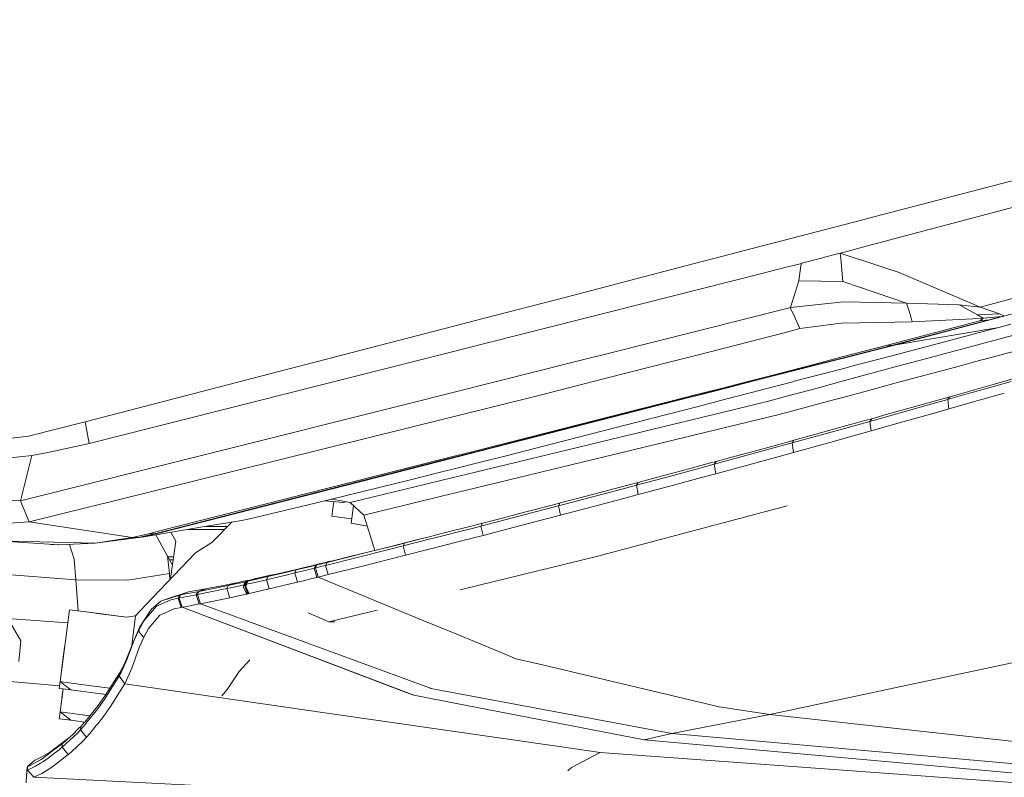
# Model space of a CAD drawing. Units: millimetres. Extents: x 663 to 10974, y -1526 to 1647.
# Drawn here: x 2443 to 2610, y -1018 to -889 of the extents above; entities that cross this region are included whole.
import ezdxf

# ---------------------------------------------------------------- set-up
doc = ezdxf.new("R2010")
doc.units = ezdxf.units.MM
doc.layers.add('1', color=7, linetype='Continuous', true_color=0xffffff)

msp = doc.modelspace()

# ---------------------------------------------------------------- linework, layer by layer
at = {"layer": '1', "color": 18, "linetype": 'Continuous', "lineweight": 13}
for p, q in [((2587.994727, -922.335865), (2716.45245, -888.820231)), ((2585.84154, -927.561783), (2717.014641, -892.737329)), ((2584.605068, -923.220277), (2572.381334, -926.409527)), ((2584.87615, -923.149526), (2584.605068, -923.220277)), ((2584.87615, -923.149526), (2587.99472, -922.335867)), ((2572.381332, -926.409528), (2567.367751, -927.717603)), ((2567.367713, -927.717613), (2562.35229, -929.026169)), ((2582.299083, -928.495944), (2579.648823, -929.194272)), ((2582.299083, -928.495944), (2584.097537, -928.02327)), ((2585.19026, -929.44344), (2582.299083, -928.495944)), ((2582.387239, -929.392227), (2582.299083, -928.495944)), ((2584.097589, -928.023256), (2584.646553, -927.878976)), ((2585.670322, -927.607238), (2584.646553, -927.878976)), ((2585.670322, -927.607238), (2585.841526, -927.561786)), ((2562.351872, -929.026278), (2557.339411, -930.334061)), ((2562.352122, -929.026213), (2562.351912, -929.026268)), ((2562.352169, -929.026201), (2562.352127, -929.026212)), ((2575.700611, -930.234194), (2575.945944, -930.169821)), ((2579.123651, -929.332632), (2575.945944, -930.169821)), ((2579.123685, -929.332623), (2579.123678, -929.332624)), ((2579.648823, -929.194272), (2579.123771, -929.3326)), ((2582.52521, -930.794993), (2582.387242, -929.392258)), ((2585.805146, -929.644951), (2585.190354, -929.443471)), ((2589.7152, -930.926355), (2585.805161, -929.644956)), ((2552.320751, -931.643462), (2535.714239, -935.976207)), ((2557.336376, -930.334853), (2552.320755, -931.643461)), ((2557.336521, -930.334815), (2557.336392, -930.334849)), ((2557.339314, -930.334087), (2557.336521, -930.334815)), ((2573.132366, -930.904627), (2569.001613, -931.94822)), ((2573.132366, -930.904627), (2574.139247, -930.641783)), ((2574.139259, -930.64178), (2574.148902, -930.639263)), ((2574.148963, -930.639247), (2574.155795, -930.637464)), ((2574.155802, -930.637462), (2575.700611, -930.234194)), ((2575.280517, -933.178842), (2575.638555, -930.669176)), ((2575.638555, -930.669173), (2575.638963, -930.666312)), ((2575.638965, -930.666299), (2575.639257, -930.664257)), ((2575.639257, -930.664256), (2575.700611, -930.234194)), ((2582.772821, -933.312476), (2582.525211, -930.794998)), ((2592.330307, -931.783378), (2589.715221, -930.926362)), ((2606.072515, -937.658012), (2592.330307, -931.783378)), ((2628.97525, -931.64369), (2606.072515, -937.658012)), ((2569.001596, -931.948224), (2522.805542, -943.619192)), ((2573.837608, -937.759459), (2575.280517, -933.178842)), ((2582.772821, -933.312476), (2575.280517, -933.178842)), ((2585.723606, -934.314053), (2582.772821, -933.312476)), ((2593.587011, -936.983109), (2585.723615, -934.314056)), ((2521.83637, -939.574242), (2535.714239, -935.976207)), ((2582.84983, -936.794698), (2573.837608, -937.759459)), ((2585.679417, -936.84435), (2582.84983, -936.794698)), ((2593.587011, -936.983109), (2585.679423, -936.84435)), ((2573.478324, -937.849685), (2543.104721, -945.477292)), ((2573.837608, -937.759459), (2573.47845, -937.849653)), ((2573.880939, -937.856202), (2573.837608, -937.759459)), ((2574.467558, -939.165936), (2573.880955, -937.85624)), ((2593.952097, -938.182934), (2593.587011, -936.983109)), ((2602.514356, -937.286913), (2593.587011, -936.983109)), ((2594.349678, -939.489555), (2593.9521, -938.182943)), ((2604.475768, -938.354214), (2602.514356, -937.286913)), ((2606.072515, -937.658012), (2602.514356, -937.286913)), ((2605.651945, -938.994229), (2604.475799, -938.35423)), ((2608.228088, -938.415285), (2606.072515, -937.658012)), ((2612.810303, -938.489874), (2608.179213, -939.714656)), ((2608.228134, -938.415301), (2608.228123, -938.415297)), ((2609.377235, -938.818991), (2608.228158, -938.415309)), ((2516.434626, -940.974698), (2521.83637, -939.574242)), ((2575.437874, -941.33234), (2574.467568, -939.165958)), ((2594.550937, -940.150976), (2585.618645, -940.324289)), ((2590.103239, -944.172978), (2606.0296, -939.984262)), ((2591.234535, -944.12607), (2607.606977, -939.825237)), ((2608.17909, -939.714688), (2591.742605, -944.061637)), ((2594.349681, -939.489564), (2594.34968, -939.489559)), ((2594.349685, -939.489576), (2594.349682, -939.489567)), ((2594.349688, -939.489584), (2594.349686, -939.48958)), ((2594.550937, -940.150976), (2594.349689, -939.489588)), ((2604.84951, -939.660493), (2594.550937, -940.150976)), ((2596.803207, -946.458082), (2621.039047, -939.924015)), ((2604.849555, -939.660491), (2604.849531, -939.660492)), ((2606.614202, -939.576447), (2604.849857, -939.660476)), ((2609.377235, -938.818991), (2605.651945, -938.994229)), ((2606.614202, -939.576447), (2605.651945, -938.994229)), ((2606.0296, -939.984262), (2606.456233, -939.686645)), ((2607.606977, -939.825237), (2606.0296, -939.984262)), ((2630.72874, -940.081721), (2606.39671, -946.633387)), ((2606.456235, -939.686644), (2606.456236, -939.686643)), ((2606.456276, -939.686615), (2606.614202, -939.576447)), ((2606.614202, -939.576447), (2609.755367, -939.261258)), ((2607.606977, -939.825237), (2608.036911, -939.712374)), ((2608.036913, -939.712373), (2608.036916, -939.712373)), ((2608.036922, -939.712371), (2608.037023, -939.712344)), ((2608.037036, -939.712341), (2609.755367, -939.261258)), ((2608.179095, -939.714687), (2608.179092, -939.714688)), ((2610.132784, -939.150751), (2609.377235, -938.818991)), ((2609.755367, -939.261258), (2610.132784, -939.150751)), ((2485.404581, -949.019551), (2516.434571, -940.974713)), ((2575.437874, -941.33234), (2573.011965, -941.966891)), ((2582.43832, -940.385997), (2575.437874, -941.33234)), ((2585.618644, -940.324289), (2582.43832, -940.385997)), ((2609.242052, -941.129744), (2591.742605, -944.061637)), ((2607.19952, -941.668868), (2599.02367, -943.825662)), ((2607.19952, -941.668868), (2609.242052, -941.129744)), ((2609.242052, -941.129744), (2609.242767, -941.129565)), ((2611.291975, -940.590799), (2609.242767, -941.129565)), ((2573.011965, -941.966891), (2558.227745, -945.753531)), ((2515.212021, -945.537628), (2522.805542, -943.619192)), ((2590.103239, -944.172978), (2582.417357, -946.195206)), ((2583.092713, -946.207547), (2591.234535, -944.12607)), ((2591.742605, -944.061637), (2583.331432, -946.211909)), ((2591.234535, -944.12607), (2590.103239, -944.172978)), ((2599.02367, -943.825662), (2590.845913, -945.980787)), ((2591.487974, -944.093943), (2591.234535, -944.12607)), ((2591.742605, -944.061637), (2591.487974, -944.093943)), ((2510.732502, -946.66934), (2454.673141, -960.832238)), ((2538.277774, -946.689464), (2508.84375, -954.081118)), ((2510.732502, -946.66934), (2515.211878, -945.537665)), ((2515.211937, -945.53765), (2515.212018, -945.537629)), ((2538.279542, -946.68902), (2538.277852, -946.689445)), ((2543.1042, -945.477422), (2538.279557, -946.689016)), ((2543.104253, -945.477409), (2543.104219, -945.477418)), ((2543.104272, -945.477404), (2543.10426, -945.477407)), ((2543.104713, -945.477293), (2543.104277, -945.477403)), ((2558.22699, -945.753724), (2553.490493, -946.966869)), ((2558.227073, -945.753703), (2558.227, -945.753722)), ((2558.22773, -945.753535), (2558.227075, -945.753702)), ((2582.415608, -946.195666), (2577.796739, -947.410934)), ((2578.346314, -947.420976), (2583.090924, -946.208004)), ((2583.329647, -946.212365), (2578.5849, -947.425335)), ((2582.415633, -946.195659), (2582.41562, -946.195663)), ((2582.416706, -946.195377), (2582.415647, -946.195656)), ((2582.417346, -946.195209), (2582.416734, -946.19537)), ((2583.090938, -946.208), (2583.090952, -946.207997)), ((2583.090968, -946.207993), (2583.092062, -946.207713)), ((2583.09209, -946.207706), (2583.092701, -946.20755)), ((2583.329675, -946.212358), (2583.329661, -946.212362)), ((2583.330787, -946.212074), (2583.329691, -946.212354)), ((2583.33142, -946.211912), (2583.330816, -946.212066)), ((2589.53488, -946.325735), (2584.915958, -947.541024)), ((2589.534925, -946.325723), (2589.534902, -946.325729)), ((2589.53607, -946.325421), (2589.53495, -946.325716)), ((2589.536527, -946.325301), (2589.536102, -946.325413)), ((2589.53666, -946.325266), (2589.536544, -946.325297)), ((2590.845913, -945.980787), (2589.53667, -946.325264)), ((2592.286846, -947.675709), (2596.801574, -946.458522)), ((2596.801696, -946.45849), (2596.801728, -946.458481)), ((2596.801763, -946.458472), (2596.803184, -946.458088)), ((2606.394951, -946.63386), (2601.874407, -947.851067)), ((2606.395367, -946.633748), (2606.395322, -946.633761)), ((2606.396679, -946.633395), (2606.395415, -946.633736)), ((2553.485322, -946.968194), (2542.555507, -949.767616)), ((2553.488531, -946.967372), (2553.485374, -946.96818)), ((2553.488582, -946.967359), (2553.48858, -946.967359)), ((2553.489096, -946.967227), (2553.488619, -946.967349)), ((2553.490448, -946.966881), (2553.489114, -946.967223)), ((2567.392366, -950.22138), (2578.344391, -947.421467)), ((2578.582978, -947.425826), (2567.630645, -950.225733)), ((2577.794865, -947.411427), (2569.552034, -949.580193)), ((2582.66744, -948.132634), (2574.489921, -950.279534)), ((2577.796057, -947.411113), (2577.794869, -947.411426)), ((2577.79608, -947.411107), (2577.796066, -947.411111)), ((2577.796439, -947.411012), (2577.796098, -947.411102)), ((2577.796619, -947.410965), (2577.796462, -947.411006)), ((2578.344395, -947.421466), (2578.345614, -947.421155)), ((2578.345623, -947.421152), (2578.345639, -947.421148)), ((2578.345656, -947.421144), (2578.345999, -947.421056)), ((2578.346024, -947.42105), (2578.346188, -947.421008)), ((2578.5842, -947.425514), (2578.582982, -947.425825)), ((2578.584226, -947.425507), (2578.584209, -947.425512)), ((2578.584582, -947.425416), (2578.584243, -947.425503)), ((2578.584773, -947.425367), (2578.584608, -947.42541)), ((2582.223057, -950.388941), (2592.280174, -947.677508)), ((2584.908825, -947.542901), (2582.66744, -948.132634)), ((2584.914139, -947.541503), (2584.90883, -947.5429)), ((2584.914186, -947.54149), (2584.914144, -947.541501)), ((2584.915351, -947.541184), (2584.914194, -947.541488)), ((2584.915804, -947.541065), (2584.91536, -947.541181)), ((2584.915828, -947.541058), (2584.915815, -947.541062)), ((2584.915946, -947.541027), (2584.915897, -947.54104)), ((2601.873408, -947.851336), (2591.799286, -950.563903)), ((2592.280186, -947.677504), (2592.28511, -947.676177)), ((2592.285114, -947.676176), (2592.285178, -947.676159)), ((2592.28519, -947.676155), (2592.286289, -947.675859)), ((2592.286289, -947.675859), (2592.286692, -947.67575)), ((2592.286719, -947.675743), (2592.286773, -947.675728)), ((2592.286817, -947.675717), (2592.286829, -947.675713)), ((2601.874406, -947.851067), (2601.873424, -947.851331)), ((2485.404581, -949.019551), (2454.000086, -957.161486)), ((2542.555434, -949.767634), (2531.093925, -952.703238)), ((2562.289506, -951.425008), (2567.05074, -950.215567)), ((2562.657971, -951.43174), (2567.390814, -950.221777)), ((2567.629101, -950.226127), (2562.896116, -951.43609)), ((2567.05078, -950.215557), (2567.051847, -950.215286)), ((2567.051884, -950.215277), (2567.052215, -950.215193)), ((2567.052242, -950.215186), (2567.052501, -950.21512)), ((2567.052501, -950.21512), (2569.552034, -949.580193)), ((2567.390853, -950.221767), (2567.391899, -950.221499)), ((2567.391934, -950.22149), (2567.392261, -950.221406)), ((2567.392288, -950.2214), (2567.392357, -950.221382)), ((2567.630175, -950.225853), (2567.62914, -950.226117)), ((2567.630536, -950.225761), (2567.63021, -950.225844)), ((2567.630636, -950.225735), (2567.630562, -950.225754)), ((2574.489921, -950.279534), (2574.234617, -950.346375)), ((2605.969518, -951.835155), (2611.359924, -950.297296)), ((2608.299822, -950.818896), (2613.22698, -949.414194)), ((2557.865595, -952.548763), (2562.289426, -951.425029)), ((2560.453709, -951.995265), (2562.657889, -951.431761)), ((2562.896032, -951.436111), (2560.691813, -951.999609)), ((2569.604201, -951.558673), (2567.449641, -952.122762)), ((2574.233337, -950.346711), (2569.604284, -951.558651)), ((2573.174302, -952.828517), (2577.358833, -951.700353)), ((2574.23408, -950.346516), (2574.23336, -950.346705)), ((2574.234383, -950.346437), (2574.234106, -950.346509)), ((2574.23457, -950.346388), (2574.234403, -950.346432)), ((2577.358901, -951.700335), (2581.85691, -950.487656)), ((2581.85691, -950.487656), (2581.86299, -950.486017)), ((2581.862996, -950.486015), (2581.863369, -950.485914)), ((2581.863384, -950.485911), (2581.863608, -950.48585)), ((2581.86362, -950.485847), (2581.863837, -950.485788)), ((2581.863854, -950.485784), (2581.863953, -950.485757)), ((2581.863953, -950.485757), (2582.223057, -950.388941)), ((2586.929268, -951.875209), (2582.739825, -953.003262)), ((2591.433033, -950.662521), (2586.92932, -951.875195)), ((2591.439135, -950.660878), (2591.433034, -950.66252)), ((2591.439303, -950.660833), (2591.439137, -950.660877)), ((2591.439562, -950.660763), (2591.439308, -950.660831)), ((2591.439585, -950.660757), (2591.43957, -950.660761)), ((2591.799272, -950.563907), (2591.439608, -950.66075)), ((2608.299822, -950.818896), (2603.510455, -952.178147)), ((2604.685686, -952.19962), (2605.969518, -951.835155)), ((2531.093925, -952.703238), (2464.878854, -969.133194)), ((2549.053552, -954.787184), (2556.412359, -952.917912)), ((2549.500984, -954.795356), (2556.815883, -952.925284)), ((2557.053861, -952.929632), (2549.738758, -954.799699)), ((2556.412372, -952.917908), (2557.865481, -952.548792)), ((2556.815896, -952.925281), (2558.260333, -952.556007)), ((2558.498349, -952.560356), (2557.053873, -952.929629)), ((2563.88229, -953.054389), (2558.143944, -954.55122)), ((2558.260444, -952.555979), (2560.453703, -951.995266)), ((2560.69179, -951.999614), (2558.498459, -952.560328)), ((2565.299802, -952.684635), (2563.882299, -953.054387)), ((2566.315025, -952.419817), (2565.299868, -952.684618)), ((2567.448885, -952.12296), (2566.315025, -952.419817)), ((2567.44963, -952.122765), (2567.448885, -952.12296)), ((2569.673866, -953.772247), (2571.799951, -953.199047)), ((2571.799956, -953.199046), (2573.174285, -952.828522)), ((2581.363769, -953.373781), (2571.95577, -955.906987)), ((2582.739819, -953.003264), (2581.363769, -953.37378)), ((2595.053524, -954.56332), (2599.506706, -953.309528)), ((2600.580305, -953.365088), (2598.118871, -954.06127)), ((2599.506726, -953.309523), (2599.978775, -953.176618)), ((2599.978775, -953.176618), (2600.910753, -952.913523)), ((2600.580305, -953.365088), (2600.606265, -953.329613)), ((2600.580305, -953.365088), (2600.69928, -953.331312)), ((2600.778669, -954.980016), (2600.580305, -953.365088)), ((2600.606269, -953.329607), (2600.910753, -952.913523)), ((2600.699301, -953.331306), (2604.685665, -952.199626)), ((2600.778669, -954.980016), (2606.158108, -953.450918)), ((2600.910753, -952.913523), (2603.373617, -952.216983)), ((2603.510432, -952.178154), (2603.373617, -952.216983)), ((2610.18635, -952.300126), (2606.158108, -953.450918)), ((2508.84375, -954.081118), (2443.029732, -970.608771)), ((2520.330538, -965.72497), (2564.330621, -955.066572)), ((2520.818527, -961.959399), (2549.053524, -954.787191)), ((2528.250307, -960.228145), (2549.500952, -954.795364)), ((2549.738729, -954.799707), (2528.756231, -960.163772)), ((2558.143944, -954.55122), (2549.977869, -956.671476)), ((2564.330636, -955.066569), (2564.331537, -955.06635)), ((2564.331564, -955.066344), (2564.331834, -955.066279)), ((2564.331834, -955.066279), (2569.673866, -953.772247)), ((2590.128988, -955.943048), (2595.053524, -954.56332)), ((2598.118871, -954.06127), (2592.731088, -955.579281)), ((2600.778669, -954.980016), (2598.321766, -955.675721)), ((2520.662038, -968.323316), (2571.95577, -955.906987)), ((2549.977869, -956.671476), (2541.818231, -958.778381)), ((2581.81271, -958.257377), (2586.736292, -956.889689)), ((2586.736292, -956.889689), (2587.667078, -956.63029)), ((2587.344259, -957.088947), (2592.731088, -955.579281)), ((2587.344259, -957.088947), (2587.667078, -956.63029)), ((2587.667078, -956.63029), (2590.128988, -955.943048)), ((2594.810337, -956.66635), (2592.944235, -957.192779)), ((2594.810337, -956.66635), (2598.282623, -955.686764)), ((2598.282727, -955.686734), (2598.321766, -955.675721)), ((2454.000086, -957.161486), (2444.348902, -959.600091)), ((2454.673141, -960.832238), (2454.000086, -957.161486)), ((2576.890081, -959.617794), (2581.81271, -958.257377)), ((2584.884018, -957.775772), (2579.498619, -959.272921)), ((2587.344259, -957.088947), (2584.884018, -957.775772)), ((2587.567896, -958.701313), (2587.344259, -957.088947)), ((2587.567896, -958.701313), (2592.944235, -957.192779)), ((2444.348902, -959.600091), (2436.381668, -960.554421)), ((2528.756231, -960.163772), (2520.787217, -962.201008)), ((2528.250307, -960.228145), (2520.795917, -962.133876)), ((2541.818231, -958.778381), (2533.666462, -960.869253)), ((2573.498815, -960.550845), (2574.429125, -960.29526)), ((2574.114412, -960.761309), (2579.498619, -959.272921)), ((2574.114412, -960.761309), (2574.429125, -960.29526)), ((2574.429125, -960.29526), (2576.890081, -959.617794)), ((2585.112423, -959.387541), (2579.737991, -960.883439)), ((2587.567896, -958.701313), (2585.112423, -959.387541)), ((2454.445451, -960.890293), (2447.688669, -962.388456)), ((2454.673141, -960.832238), (2454.445451, -960.890293)), ((2514.458151, -963.575052), (2520.818515, -961.959402)), ((2533.666462, -960.869253), (2525.524229, -962.940812)), ((2568.577379, -961.898625), (2563.656658, -963.238776)), ((2566.272348, -962.913454), (2571.655124, -961.438239)), ((2568.577379, -961.898625), (2573.498815, -960.550845)), ((2571.655124, -961.438239), (2574.114412, -960.761309)), ((2574.114412, -960.761309), (2574.364513, -962.370396)), ((2574.364513, -962.370396), (2579.737991, -960.883439)), ((2444.949239, -962.869167), (2436.267942, -963.835955)), ((2443.029732, -970.608771), (2444.949239, -962.869167)), ((2444.949239, -962.869167), (2447.688669, -962.388456)), ((2465.779743, -975.940262), (2514.458123, -963.575059)), ((2520.787202, -962.201012), (2514.425501, -963.827347)), ((2520.795903, -962.13388), (2514.434193, -963.760264)), ((2525.524229, -962.940812), (2520.528044, -964.200918)), ((2560.890526, -964.379549), (2566.272348, -962.913454)), ((2561.196655, -963.905931), (2563.656658, -963.238776)), ((2571.910471, -963.04661), (2566.5389, -964.520276)), ((2574.364513, -962.370396), (2571.910471, -963.04661)), ((2514.434118, -963.760284), (2465.989918, -976.145148)), ((2514.425425, -963.827366), (2466.497511, -976.079881)), ((2517.392248, -964.991808), (2514.17015, -965.797593)), ((2514.425501, -963.827347), (2514.425454, -963.827359)), ((2514.434193, -963.760264), (2514.434147, -963.760276)), ((2520.528017, -964.200924), (2517.392248, -964.991808)), ((2558.432192, -965.046167), (2553.0518, -966.498494)), ((2555.347294, -965.48444), (2560.267061, -964.157522)), ((2560.890526, -964.379549), (2558.432192, -965.046167)), ((2560.267061, -964.157522), (2561.196655, -963.905931)), ((2561.196655, -963.905931), (2560.890526, -964.379549)), ((2561.16876, -965.984583), (2560.890526, -964.379549)), ((2561.16876, -965.984583), (2566.5389, -964.520276)), ((2509.270042, -967.023015), (2501.164049, -969.026268)), ((2514.170084, -965.797609), (2509.270042, -967.023015)), ((2514.670071, -967.096138), (2520.330502, -965.724978)), ((2547.672123, -967.941225), (2553.0518, -966.498494)), ((2547.968715, -967.459798), (2550.428241, -966.803372)), ((2550.428241, -966.803372), (2555.347294, -965.48444)), ((2558.71591, -966.650367), (2553.3472, -968.100667)), ((2561.16876, -965.984583), (2558.71591, -966.650367)), ((2499.054044, -970.878899), (2513.980138, -967.263264)), ((2513.980191, -967.263251), (2514.670069, -967.096138)), ((2514.311799, -969.860476), (2519.972118, -968.49032)), ((2519.972171, -968.490308), (2520.662016, -968.323321)), ((2539.835781, -970.025599), (2545.214027, -968.597233)), ((2542.12293, -969.011903), (2547.042459, -967.706501)), ((2545.214027, -968.597233), (2547.672123, -967.941225)), ((2547.042459, -967.706501), (2547.968715, -967.459798)), ((2547.968715, -967.459798), (2547.672123, -967.941225)), ((2547.672123, -967.941225), (2547.979683, -969.541073)), ((2547.979683, -969.541073), (2553.3472, -968.100667)), ((2443.029732, -970.608771), (2438.614696, -970.36624)), ((2464.878797, -969.133208), (2444.516271, -974.185765)), ((2501.164049, -969.026268), (2493.08762, -970.985651)), ((2495.917994, -970.298988), (2499.054044, -970.878899)), ((2501.331896, -973.002434), (2513.6219, -970.027475)), ((2513.621941, -970.027465), (2514.311793, -969.860477)), ((2534.45825, -971.444011), (2539.835781, -970.025599)), ((2534.744829, -970.954299), (2537.204117, -970.308959)), ((2537.204117, -970.308959), (2542.12293, -969.011903)), ((2545.527548, -970.195949), (2540.161937, -971.621573)), ((2547.979683, -969.541073), (2545.527548, -970.195949)), ((2443.773121, -972.397566), (2443.029732, -970.608771)), ((2493.08762, -970.985651), (2481.457561, -973.774672)), ((2497.828573, -970.879316), (2494.70749, -970.592662)), ((2495.912641, -973.213017), (2496.233785, -970.732844)), ((2497.828573, -970.879316), (2498.308751, -970.741081)), ((2501.331896, -973.002434), (2499.054044, -970.878899)), ((2499.187082, -974.391699), (2499.578575, -971.367895)), ((2528.902382, -972.479224), (2533.82048, -971.196353)), ((2534.45825, -971.444011), (2532.001108, -972.088873)), ((2533.82048, -971.196353), (2534.744829, -970.954299)), ((2534.744829, -970.954299), (2534.45825, -971.444011)), ((2534.797519, -973.036945), (2534.45825, -971.444011)), ((2534.797519, -973.036945), (2540.161937, -971.621573)), ((2540.905088, -980.077446), (2573.282372, -971.435508)), ((2444.516271, -974.185765), (2443.773121, -972.397566)), ((2499.283133, -973.64982), (2495.912641, -973.213017)), ((2503.223592, -979.007632), (2501.331896, -973.002434)), ((2521.251529, -974.884987), (2526.625484, -973.492205)), ((2523.985237, -973.753393), (2528.902382, -972.479224)), ((2532.001108, -972.088873), (2526.625484, -973.492205)), ((2532.346338, -973.680377), (2526.983827, -975.080729)), ((2534.797519, -973.036945), (2532.346338, -973.680377)), ((2444.516271, -974.185765), (2440.345615, -974.448144)), ((2461.973757, -976.835608), (2444.516271, -974.185765)), ((2474.284023, -974.969506), (2466.002637, -976.34881)), ((2479.609579, -974.08247), (2474.284023, -974.969506)), ((2474.503029, -974.933028), (2478.233075, -974.933028)), ((2478.97013, -974.188978), (2475.514263, -977.677643)), ((2481.457561, -973.774672), (2479.609579, -974.08247)), ((2501.932524, -974.909133), (2499.187082, -974.391699)), ((2515.687555, -975.884438), (2519.128092, -975.002893)), ((2519.070525, -975.447128), (2519.761739, -975.268972)), ((2519.128101, -975.00289), (2519.819179, -974.82582)), ((2519.761801, -975.268956), (2521.251529, -974.884987)), ((2519.819256, -974.825801), (2520.601124, -974.625468)), ((2520.601124, -974.625468), (2521.52738, -974.387228)), ((2521.52738, -974.387228), (2521.251529, -974.884987)), ((2521.251529, -974.884987), (2521.622986, -976.47059)), ((2521.52738, -974.387228), (2523.985237, -973.753393)), ((2521.622986, -976.47059), (2526.983827, -975.080729)), ((2463.119119, -976.826608), (2455.729812, -977.773964)), ((2461.973757, -976.835608), (2455.729812, -977.773964)), ((2464.845985, -976.177454), (2461.973757, -976.835608)), ((2463.119119, -976.826608), (2461.973757, -976.835608)), ((2465.902738, -976.165843), (2463.119119, -976.826608)), ((2463.632435, -976.743579), (2463.119119, -976.826608)), ((2465.927836, -976.211847), (2463.632435, -976.743579)), ((2466.002565, -976.348822), (2463.632435, -976.743579)), ((2464.845985, -976.177454), (2465.779679, -975.940279)), ((2465.892942, -976.147887), (2464.845985, -976.177454)), ((2465.989918, -976.145148), (2465.893017, -976.147885)), ((2465.989918, -976.145148), (2465.902805, -976.165827)), ((2466.497511, -976.079881), (2465.927904, -976.211831)), ((2466.231197, -976.114094), (2465.989918, -976.145148)), ((2466.002616, -976.348814), (2468.04294, -980.08877)), ((2466.497511, -976.079881), (2466.231197, -976.114094)), ((2468.58101, -975.91937), (2469.42386, -977.46402)), ((2471.455791, -975.440562), (2477.730313, -975.440562)), ((2508.053392, -978.261054), (2512.708236, -977.077042)), ((2509.733528, -977.392793), (2511.218098, -977.02165)), ((2510.775179, -977.134347), (2512.76648, -976.627678)), ((2512.708262, -977.077035), (2513.399262, -976.901271)), ((2512.766503, -976.627673), (2513.45751, -976.451852)), ((2513.39927, -976.901269), (2513.424486, -976.894855)), ((2513.424486, -976.894855), (2518.796295, -975.517809)), ((2513.457518, -976.45185), (2515.687555, -975.884438)), ((2518.796295, -975.517809), (2519.070508, -975.447133)), ((2519.536236, -977.008731), (2519.173712, -977.10222)), ((2521.622986, -976.47059), (2519.53624, -977.00873)), ((2438.861459, -977.365732), (2455.729812, -977.773964)), ((2438.861459, -977.365732), (2449.517816, -978.080273)), ((2448.209949, -977.992576), (2449.414343, -978.090048)), ((2449.414343, -978.090048), (2449.517816, -978.080273)), ((2449.517816, -978.080273), (2455.729812, -977.773964)), ((2451.336621, -977.990589), (2452.128023, -980.479181)), ((2469.42386, -977.46402), (2468.547434, -983.416617)), ((2475.514263, -977.677643), (2472.771257, -979.439855)), ((2502.480835, -979.224145), (2507.39345, -977.989554)), ((2503.890842, -978.84357), (2508.807033, -977.62382)), ((2505.59935, -978.881717), (2508.053392, -978.261054)), ((2507.39345, -977.989554), (2508.31899, -977.755845)), ((2508.31899, -977.755845), (2508.053392, -978.261054)), ((2508.053392, -978.261054), (2508.457273, -979.840338)), ((2508.31899, -977.755845), (2510.775179, -977.134347)), ((2508.31899, -977.755845), (2509.733528, -977.392793)), ((2508.807033, -977.62382), (2509.733528, -977.392793)), ((2512.482901, -978.815838), (2513.173915, -978.639979)), ((2513.173922, -978.639977), (2513.815016, -978.476822)), ((2518.84504, -977.18653), (2513.815016, -978.476822)), ((2519.173712, -977.10222), (2518.845089, -977.186518)), ((2452.430576, -984.026551), (2390.802167, -979.366005)), ((2472.771257, -979.439855), (2464.265198, -988.30837)), ((2468.316883, -982.954443), (2467.97389, -979.962204)), ((2468.04294, -980.08877), (2468.319744, -980.596304)), ((2468.043072, -980.08877), (2469.037407, -980.08877)), ((2494.85597, -981.571913), (2500.228494, -980.232477)), ((2496.513933, -980.652869), (2498.973459, -980.05265)), ((2497.566789, -980.449319), (2502.480835, -979.224145)), ((2503.890842, -978.84357), (2498.973459, -980.05265)), ((2500.228494, -980.232477), (2505.59935, -978.881717)), ((2508.457273, -979.840338), (2506.009668, -980.459571)), ((2508.457273, -979.840338), (2512.482861, -978.815848)), ((2518.427952, -985.560756), (2540.905088, -980.077446)), ((2452.430576, -984.026551), (2452.128023, -980.479181)), ((2468.319744, -980.596304), (2468.962681, -980.596304)), ((2468.319744, -980.596304), (2468.826058, -981.524228)), ((2489.877313, -982.337296), (2491.278023, -981.913805)), ((2489.877313, -982.337296), (2491.108745, -982.039213)), ((2490.155548, -982.179046), (2491.278023, -981.913805)), ((2491.108745, -982.039213), (2492.3397, -981.739044)), ((2491.278023, -981.913805), (2492.510647, -981.620073)), ((2492.089361, -982.254982), (2492.93384, -982.047141)), ((2492.3397, -981.739044), (2493.184656, -981.531858)), ((2493.742555, -981.324196), (2492.510647, -981.620073)), ((2492.93384, -982.047141), (2493.184656, -981.531858)), ((2492.93384, -982.047141), (2493.131727, -981.998324)), ((2493.37849, -983.612776), (2492.93384, -982.047141)), ((2493.131727, -981.998324), (2493.383497, -981.482983)), ((2493.131727, -981.998324), (2493.383497, -981.482983)), ((2493.131727, -981.998324), (2493.627876, -981.875896)), ((2493.575901, -983.564198), (2493.131727, -981.998324)), ((2493.575901, -983.564198), (2493.131727, -981.998324)), ((2494.588464, -981.12005), (2493.184656, -981.531858)), ((2493.184656, -981.531858), (2493.383497, -981.482983)), ((2494.787544, -981.07183), (2493.383497, -981.482983)), ((2493.383497, -981.482983), (2493.998379, -981.331885)), ((2493.627876, -981.875896), (2494.241804, -981.724024)), ((2494.588464, -981.12005), (2493.742555, -981.324196)), ((2494.613022, -981.18037), (2493.998379, -981.331885)), ((2494.241804, -981.724024), (2494.85597, -981.571913)), ((2494.588464, -981.12005), (2494.787544, -981.07183)), ((2494.613022, -981.18037), (2495.108932, -981.058002)), ((2494.787544, -981.07183), (2495.402664, -980.922818)), ((2494.85597, -981.571913), (2495.108932, -981.058002)), ((2494.85597, -981.571913), (2495.295376, -983.139753)), ((2495.108932, -981.058002), (2497.566789, -980.449319)), ((2495.108932, -981.058002), (2496.513933, -980.652869)), ((2495.295376, -983.139753), (2500.652879, -981.80604)), ((2495.402664, -980.922818), (2496.018022, -980.773509)), ((2496.018022, -980.773509), (2496.513933, -980.652869)), ((2506.009668, -980.459571), (2500.652879, -981.80604)), ((2461.232036, -984.075308), (2468.316883, -982.954443)), ((2468.393936, -984.0037), (2468.316883, -982.954443)), ((2468.547434, -983.416617), (2468.395088, -984.002499)), ((2484.124511, -983.690858), (2482.884973, -983.972311)), ((2483.041376, -983.79463), (2484.277099, -983.523428)), ((2484.124511, -983.690858), (2485.051483, -983.477831)), ((2484.277099, -983.523428), (2485.518306, -983.246684)), ((2484.808534, -983.998835), (2487.165779, -983.445644)), ((2484.808534, -983.998835), (2485.051483, -983.477831)), ((2485.051483, -983.477831), (2486.44647, -983.037114)), ((2485.051483, -983.477831), (2486.287683, -983.190477)), ((2485.518306, -983.246684), (2486.44647, -983.037114)), ((2486.287683, -983.190477), (2487.522453, -982.899964)), ((2486.44647, -983.037114), (2487.684101, -982.75423)), ((2488.398165, -983.151615), (2487.165779, -983.445644)), ((2488.756269, -982.606471), (2487.522453, -982.899964)), ((2487.684101, -982.75423), (2488.92054, -982.468128)), ((2489.629835, -982.854962), (2488.398165, -983.151615)), ((2488.756269, -982.606471), (2489.877313, -982.337296)), ((2488.92054, -982.468128), (2490.155548, -982.179046)), ((2489.629835, -982.854962), (2489.877313, -982.337296)), ((2489.629835, -982.854962), (2490.859836, -982.556045)), ((2490.083784, -984.417617), (2489.629835, -982.854962)), ((2490.859836, -982.556045), (2492.089361, -982.254982)), ((2492.536396, -983.819842), (2493.37849, -983.612776)), ((2493.37849, -983.612776), (2493.575901, -983.564198)), ((2493.575901, -983.564198), (2494.070619, -983.442366)), ((2493.575901, -983.564198), (2511.574753, -990.97765)), ((2494.683117, -983.291209), (2494.070619, -983.442366)), ((2495.295376, -983.139753), (2494.683117, -983.291209)), ((2461.232036, -984.075308), (2452.430576, -984.026551)), ((2452.804486, -989.302532), (2452.430576, -984.026551)), ((2474.69148, -985.512733), (2477.215379, -985.023558)), ((2475.834221, -985.499084), (2478.32498, -984.983921)), ((2477.215379, -985.023558), (2479.709953, -984.51823)), ((2478.32498, -984.983921), (2478.088707, -985.509753)), ((2478.088707, -985.509753), (2479.335636, -985.24338)), ((2478.32498, -984.983921), (2479.709953, -984.51823)), ((2478.32498, -984.983921), (2479.573339, -984.718382)), ((2479.335636, -985.24338), (2480.580181, -984.973013)), ((2479.573339, -984.718382), (2480.819076, -984.448731)), ((2479.709953, -984.51823), (2480.960459, -984.257221)), ((2480.580181, -984.973013), (2480.980486, -984.885037)), ((2480.819076, -984.448731), (2481.219381, -984.361112)), ((2480.881542, -985.248506), (2480.980486, -984.885097)), ((2481.405109, -986.405432), (2480.881542, -985.248506)), ((2480.960459, -984.257221), (2482.208103, -983.991861)), ((2480.980486, -984.885037), (2481.219381, -984.361112)), ((2480.980486, -984.885097), (2481.001467, -984.880447)), ((2480.980486, -984.885037), (2480.980486, -984.885097)), ((2481.001467, -984.880447), (2481.030077, -984.873652)), ((2481.030077, -984.873652), (2481.058687, -984.8665)), ((2481.058687, -984.8665), (2481.087536, -984.858871)), ((2481.087536, -984.858871), (2481.326193, -984.334767)), ((2481.087536, -984.858871), (2481.137604, -984.845161)), ((2481.087536, -984.858871), (2481.577486, -986.409903)), ((2481.137604, -984.845161), (2481.165022, -984.837413)), ((2481.165022, -984.837413), (2481.192917, -984.829426)), ((2481.431812, -984.30568), (2481.192917, -984.829426)), ((2481.192917, -984.829426), (2481.238693, -984.816372)), ((2481.192917, -984.829426), (2481.684774, -986.380696)), ((2481.219381, -984.361112), (2482.609123, -983.905554)), ((2481.219381, -984.361112), (2481.248707, -984.354317)), ((2481.268018, -984.808207), (2481.238693, -984.816372)), ((2481.248707, -984.354317), (2481.27827, -984.347105)), ((2481.297821, -984.800041), (2481.268018, -984.808207)), ((2481.27827, -984.347105), (2481.308073, -984.339535)), ((2481.297821, -984.800041), (2481.537193, -984.276593)), ((2481.297821, -984.800041), (2481.330484, -984.791398)), ((2481.297821, -984.800041), (2481.349517, -984.964463)), ((2481.304973, -985.136986), (2481.404155, -984.773695)), ((2481.398433, -984.775007), (2481.304973, -985.136986)), ((2481.829017, -986.295283), (2481.304973, -985.136986)), ((2481.326193, -984.334767), (2481.308073, -984.339535)), ((2481.326193, -984.334767), (2482.729286, -983.875692)), ((2481.326193, -984.334767), (2481.353611, -984.327376)), ((2481.330484, -984.791398), (2481.364101, -984.783053)), ((2481.353611, -984.327376), (2481.381267, -984.319746)), ((2481.364101, -984.783053), (2481.398433, -984.775007)), ((2481.381267, -984.319746), (2481.409162, -984.311998)), ((2481.398433, -984.775007), (2481.404155, -984.773695)), ((2481.643528, -984.250128), (2481.404155, -984.773695)), ((2481.404155, -984.773695), (2482.333273, -984.565258)), ((2481.404155, -984.773695), (2482.333273, -984.565258)), ((2481.409162, -984.311998), (2481.431812, -984.30568)), ((2481.431812, -984.30568), (2482.836574, -983.847439)), ((2481.431812, -984.30568), (2481.460422, -984.297633)), ((2481.489509, -984.289646), (2481.460422, -984.297633)), ((2481.518596, -984.2816), (2481.489509, -984.289646)), ((2481.537193, -984.276593), (2481.518596, -984.2816)), ((2481.537193, -984.276593), (2482.940048, -983.82014)), ((2481.537193, -984.276593), (2481.56938, -984.268188)), ((2481.602043, -984.259963), (2481.56938, -984.268188)), ((2481.634945, -984.252095), (2481.602043, -984.259963)), ((2481.634945, -984.252095), (2481.643528, -984.250128)), ((2481.643528, -984.250128), (2483.041376, -983.79463)), ((2481.643528, -984.250128), (2482.884973, -983.972311)), ((2482.609123, -983.905554), (2482.208103, -983.991861)), ((2483.571857, -984.283805), (2482.333273, -984.565258)), ((2482.609123, -983.905554), (2482.647985, -983.896255)), ((2482.679218, -983.888447), (2482.647985, -983.896255)), ((2482.679218, -983.888447), (2482.710451, -983.88052)), ((2482.710451, -983.88052), (2482.729286, -983.875692)), ((2482.729286, -983.875692), (2482.757419, -983.868361)), ((2482.757419, -983.868361), (2482.785791, -983.86091)), ((2482.785791, -983.86091), (2482.813925, -983.853459)), ((2482.813925, -983.853459), (2482.836574, -983.847439)), ((2482.836574, -983.847439), (2482.864946, -983.839869)), ((2482.864946, -983.839869), (2482.893318, -983.832359)), ((2482.893318, -983.832359), (2482.921928, -983.824849)), ((2482.921928, -983.824849), (2482.940048, -983.82014)), ((2482.940048, -983.82014), (2482.970804, -983.812213)), ((2482.970804, -983.812213), (2483.002037, -983.804345)), ((2483.033508, -983.796597), (2483.002037, -983.804345)), ((2483.033508, -983.796597), (2483.041376, -983.79463)), ((2484.808534, -983.998835), (2483.571857, -984.283805)), ((2485.27512, -985.557556), (2484.808534, -983.998835)), ((2485.27512, -985.557556), (2487.626165, -985.006332)), ((2488.855451, -984.713316), (2487.626165, -985.006332)), ((2490.083784, -984.417617), (2488.855451, -984.713316)), ((2490.083784, -984.417617), (2491.310447, -984.119773)), ((2491.310447, -984.119773), (2492.536396, -983.819842)), ((2470.029444, -986.619115), (2466.888517, -987.625241)), ((2471.401781, -986.118019), (2468.271345, -987.153292)), ((2470.029444, -986.619115), (2469.803423, -987.151861)), ((2470.206589, -986.58663), (2469.979376, -987.119436)), ((2470.206589, -986.58663), (2469.979376, -987.119436)), ((2470.068544, -987.103045), (2469.979376, -987.119436)), ((2471.401781, -986.118019), (2470.029444, -986.619115)), ((2470.206589, -986.58663), (2470.029444, -986.619115)), ((2470.068544, -987.103045), (2471.3355, -986.866057)), ((2471.578687, -986.086428), (2470.206589, -986.58663)), ((2471.475691, -986.351073), (2470.206589, -986.58663)), ((2471.3355, -986.866057), (2472.598642, -986.624002)), ((2471.578687, -986.086428), (2471.401781, -986.118019)), ((2471.475691, -986.351073), (2472.740978, -986.11033)), ((2472.850174, -985.856414), (2471.578687, -986.086428)), ((2472.598642, -986.624002), (2472.860664, -986.5731)), ((2473.0905, -986.042798), (2472.740978, -986.11033)), ((2474.117607, -985.621095), (2472.850174, -985.856414)), ((2473.0905, -986.042798), (2472.860664, -986.5731)), ((2472.860664, -986.5731), (2473.083109, -986.529648)), ((2472.860664, -986.5731), (2473.358244, -988.119364)), ((2473.314136, -985.999465), (2473.083109, -986.529648)), ((2473.314136, -985.999465), (2473.083109, -986.529648)), ((2473.083109, -986.529648), (2475.58555, -986.029983)), ((2473.478645, -987.761855), (2473.083109, -986.529648)), ((2473.478645, -987.761855), (2473.083109, -986.529648)), ((2474.467844, -985.555053), (2473.0905, -986.042798)), ((2473.0905, -986.042798), (2473.314136, -985.999465)), ((2473.314136, -985.999465), (2475.834221, -985.499084)), ((2474.69148, -985.512733), (2473.314136, -985.999465)), ((2474.117607, -985.621095), (2474.467844, -985.555053)), ((2474.467844, -985.555053), (2474.69148, -985.512733)), ((2475.58555, -986.029983), (2478.088707, -985.509753)), ((2478.57222, -987.06305), (2476.0755, -987.580657)), ((2478.088707, -985.509753), (2478.57222, -987.06305)), ((2478.57222, -987.06305), (2479.816288, -986.797571)), ((2479.816288, -986.797571), (2481.057733, -986.52786)), ((2481.057733, -986.52786), (2481.459707, -986.439526)), ((2481.405109, -986.405432), (2481.459707, -986.439526)), ((2481.459707, -986.439526), (2481.484979, -986.433446)), ((2481.484979, -986.433446), (2481.515974, -986.425757)), ((2481.515974, -986.425757), (2481.546968, -986.417949)), ((2481.577486, -986.409903), (2481.546968, -986.417949)), ((2481.577486, -986.409903), (2481.628984, -986.396015)), ((2481.628808, -985.852758), (2481.786102, -986.35304)), ((2481.656879, -986.388385), (2481.628984, -986.396015)), ((2481.684774, -986.380696), (2481.656879, -986.388385)), ((2481.684774, -986.380696), (2481.729597, -986.368299)), ((2481.757969, -986.36061), (2481.729597, -986.368299)), ((2481.757969, -986.36061), (2481.786102, -986.35304)), ((2481.786102, -986.35304), (2481.816858, -986.344934)), ((2481.816858, -986.344934), (2481.848091, -986.337006)), ((2481.829017, -986.295283), (2481.882423, -986.328542)), ((2481.879324, -986.329257), (2481.829017, -986.295283)), ((2481.848091, -986.337006), (2481.879324, -986.329257)), ((2481.879324, -986.329257), (2481.882423, -986.328542)), ((2481.882423, -986.328542), (2482.806534, -986.121655)), ((2484.041542, -985.841393), (2482.806534, -986.121655)), ((2485.27512, -985.557556), (2484.041542, -985.841393)), ((2517.73784, -985.729109), (2518.427905, -985.560767)), ((2464.265198, -988.30837), (2462.57171, -990.157783)), ((2466.105789, -988.521934), (2464.005798, -990.945101)), ((2465.216726, -989.045262), (2466.888517, -987.625241)), ((2466.105789, -988.521934), (2468.576044, -987.40977)), ((2468.271345, -987.153292), (2466.888517, -987.625241)), ((2469.803423, -987.151861), (2468.576044, -987.40977)), ((2470.309824, -988.694251), (2469.100326, -988.947511)), ((2469.803423, -987.151861), (2469.979376, -987.119436)), ((2469.803423, -987.151861), (2470.309824, -988.694251)), ((2469.979376, -987.119436), (2470.484823, -988.662243)), ((2469.979376, -987.119436), (2470.484823, -988.662243)), ((2470.309824, -988.694251), (2470.484823, -988.662243)), ((2470.484823, -988.662243), (2470.573515, -988.645971)), ((2470.484823, -988.662243), (2508.574575, -1003.153265)), ((2470.484823, -988.662243), (2509.863466, -1003.643692)), ((2471.837133, -988.410592), (2470.573515, -988.645971)), ((2470.722809, -988.752784), (2470.72281, -988.752784)), ((2473.096937, -988.169968), (2471.837133, -988.410592)), ((2473.358244, -988.119364), (2473.096937, -988.169968)), ((2473.358244, -988.119364), (2473.579735, -988.076389)), ((2473.579735, -988.076389), (2473.478645, -987.761855)), ((2473.579735, -988.076389), (2476.0755, -987.580657)), ((2512.486786, -1002.371073), (2473.579735, -988.076389)), ((2451.042654, -991.353013), (2438.380791, -990.437521)), ((2450.646251, -994.411409), (2451.333135, -989.111841)), ((2454.609483, -989.536464), (2451.333135, -989.111841)), ((2454.609483, -989.536464), (2457.382529, -989.895891)), ((2461.022705, -990.367711), (2454.609483, -989.536464)), ((2456.044818, -989.722504), (2457.38253, -989.89588)), ((2457.382529, -989.895891), (2457.38253, -989.89588)), ((2457.38253, -989.89588), (2457.905092, -989.963623)), ((2457.905092, -989.963623), (2457.38253, -989.89588)), ((2457.905092, -989.963623), (2461.022705, -990.367711)), ((2462.57171, -990.157783), (2461.022705, -990.367711)), ((2461.921519, -995.174773), (2462.57171, -990.157783)), ((2465.216726, -989.045262), (2463.295788, -992.016435)), ((2466.717094, -990.013778), (2464.749664, -992.292821)), ((2469.100326, -988.947511), (2466.717094, -990.013778)), ((2491.894204, -989.647349), (2495.433658, -991.170228)), ((2495.433658, -991.170228), (2503.644519, -989.167183)), ((2441.27211, -991.295755), (2443.057388, -994.408488)), ((2463.295788, -992.016435), (2462.247223, -994.359076)), ((2464.005798, -990.945101), (2463.156313, -992.468536)), ((2463.295788, -992.016435), (2463.156313, -992.468536)), ((2495.433658, -991.170228), (2496.431081, -991.156423)), ((2511.574823, -990.977679), (2517.414057, -993.38277)), ((2463.156313, -992.468596), (2462.349743, -994.269133)), ((2463.127226, -992.780209), (2463.156313, -992.468596)), ((2463.127226, -992.780209), (2463.857979, -993.704379)), ((2463.156313, -992.468536), (2463.156313, -992.468596)), ((2463.959306, -993.747115), (2463.202804, -995.507479)), ((2463.857979, -993.704379), (2463.959306, -993.747115)), ((2464.749664, -992.292821), (2463.959306, -993.747115)), ((2517.414078, -993.382779), (2527.263254, -997.439504)), ((2570.318311, -1006.93506), (2632.754654, -993.575394)), ((2443.057388, -994.408488), (2442.727417, -997.886419)), ((2450.646251, -994.411409), (2449.750036, -1001.325011)), ((2450.340837, -996.766746), (2450.533718, -995.279193)), ((2450.461867, -995.833328), (2450.533718, -995.279193)), ((2450.501531, -995.527089), (2450.537201, -995.252336)), ((2450.501531, -995.527089), (2450.537201, -995.252336)), ((2450.646251, -994.411409), (2450.533718, -995.279193)), ((2450.533718, -995.279193), (2450.605571, -994.725107)), ((2450.533718, -995.279193), (2450.533759, -995.279198)), ((2450.646251, -994.411409), (2450.605482, -994.72481)), ((2450.605482, -994.72481), (2450.605582, -994.725143)), ((2460.681051, -998.281419), (2462.247223, -994.359076)), ((2461.01436, -997.748315), (2462.349743, -994.269133)), ((2485.854224, -994.509471), (2485.854251, -994.509451)), ((2449.750036, -1001.325011), (2450.340837, -996.766746)), ((2449.97231, -999.610339), (2450.340837, -996.766746)), ((2450.059977, -998.934057), (2450.340837, -996.766746)), ((2450.340837, -996.766746), (2450.461715, -995.833576)), ((2450.340837, -996.766746), (2450.340926, -996.766758)), ((2450.461715, -995.833576), (2450.461943, -995.833204)), ((2450.461825, -995.833396), (2450.501531, -995.527089)), ((2450.501531, -995.527089), (2450.501577, -995.527069)), ((2461.913913, -999.041617), (2463.202804, -995.507479)), ((2488.582483, -995.547426), (2488.582515, -995.547403)), ((2490.890078, -996.425341), (2490.89011, -996.425314)), ((2459.907383, -999.774694), (2460.681051, -998.281419)), ((2461.01436, -997.748315), (2460.135549, -999.759793)), ((2481.995231, -997.635519), (2480.159372, -999.619305)), ((2527.263254, -997.439504), (2530.685514, -998.249292)), ((2530.755371, -998.265803), (2530.685514, -998.249292)), ((2561.729521, -1005.595148), (2530.755371, -998.265803)), ((2457.532157, -1003.497929), (2459.858745, -999.856412)), ((2457.793665, -1003.531825), (2459.749073, -1000.443101)), ((2459.792703, -1000.369072), (2459.749073, -1000.443101)), ((2459.898323, -999.789953), (2459.792703, -1000.369072)), ((2459.801525, -1000.354052), (2459.792703, -1000.369072)), ((2459.792703, -1000.369072), (2460.716099, -1001.70064)), ((2460.135549, -999.759793), (2459.801525, -1000.354052)), ((2460.724682, -1001.685977), (2459.801525, -1000.354052)), ((2459.898323, -999.789953), (2459.858745, -999.856412)), ((2459.907383, -999.774694), (2459.898323, -999.789953)), ((2461.052984, -1001.091599), (2461.913913, -999.041617)), ((2480.159372, -999.619305), (2478.15904, -1002.664328)), ((2500.973742, -1000.261631), (2500.973818, -1000.261601)), ((2449.659251, -1002.026041), (2441.235805, -1001.301164)), ((2449.750036, -1001.325011), (2449.60174, -1002.470136)), ((2449.750036, -1001.325011), (2449.750085, -1001.325049)), ((2449.750036, -1001.325011), (2449.750085, -1001.325049)), ((2449.750089, -1001.325018), (2449.750036, -1001.325011)), ((2449.750126, -1001.32508), (2450.35807, -1001.789588)), ((2450.407266, -1001.410192), (2449.750134, -1001.325024)), ((2450.358071, -1001.789589), (2451.585084, -1002.727105)), ((2455.088466, -1002.016902), (2450.407268, -1001.410192)), ((2458.219149, -1002.422668), (2455.088466, -1002.016902)), ((2458.301157, -1005.561292), (2460.673183, -1001.774311)), ((2460.673183, -1001.774311), (2460.716099, -1001.70064)), ((2460.724682, -1001.685977), (2460.716099, -1001.70064)), ((2461.052984, -1001.091599), (2460.724682, -1001.685977)), ((2460.724682, -1001.685977), (2495.14851, -1006.663024)), ((2501.857419, -1000.597823), (2501.857532, -1000.597805)), ((2501.950972, -1000.633415), (2501.951076, -1000.633393)), ((2450.25883, -1002.555283), (2449.60174, -1002.470136)), ((2450.258828, -1002.555292), (2449.60174, -1002.470136)), ((2449.750036, -1006.480634), (2450.258817, -1002.555291)), ((2450.258893, -1002.5553), (2449.750036, -1006.480634)), ((2450.036188, -1004.273255), (2450.258828, -1002.555292)), ((2450.064781, -1004.052686), (2450.258831, -1002.555292)), ((2453.582857, -1002.986074), (2450.258831, -1002.555292)), ((2451.585144, -1002.727151), (2450.258832, -1002.555284)), ((2457.53215, -1003.497942), (2451.585144, -1002.727151)), ((2456.220955, -1005.349338), (2457.424253, -1003.666818)), ((2456.735607, -1003.394702), (2457.155555, -1003.449142)), ((2457.155555, -1003.449142), (2456.735607, -1003.394702)), ((2457.155555, -1003.449142), (2457.532144, -1003.49795)), ((2457.532144, -1003.49795), (2457.155555, -1003.449142)), ((2457.335085, -1004.256189), (2457.793658, -1003.531836)), ((2457.424253, -1003.666818), (2457.53215, -1003.497942)), ((2478.15904, -1002.664328), (2477.206715, -1003.731221)), ((2506.570125, -1002.390753), (2506.570128, -1002.390684)), ((2507.621307, -1002.790599), (2507.621304, -1002.79067)), ((2508.078959, -1002.964783), (2508.079194, -1002.964799)), ((2509.863466, -1003.643692), (2508.574575, -1003.153265)), ((2509.634751, -1003.556665), (2509.634712, -1003.556663)), ((2515.055746, -1004.647911), (2509.863466, -1003.643692)), ((2512.572378, -1002.402544), (2512.486786, -1002.371073)), ((2512.728781, -1002.460122), (2512.572378, -1002.402544)), ((2512.728781, -1002.460122), (2553.714126, -1010.154903)), ((2456.220955, -1005.349338), (2453.920535, -1008.185652)), ((2456.141323, -1005.939901), (2457.335085, -1004.256189)), ((2548.978657, -1011.210382), (2515.055746, -1004.647911)), ((2449.750036, -1006.480634), (2449.60174, -1007.625759)), ((2449.750036, -1006.480634), (2449.750113, -1006.480693)), ((2449.750119, -1006.480645), (2449.750036, -1006.480634)), ((2449.750129, -1006.480705), (2451.585075, -1007.882959)), ((2454.775009, -1007.132124), (2449.750137, -1006.480647)), ((2454.295471, -1008.234239), (2456.141323, -1005.939901)), ((2458.301157, -1005.561292), (2457.126945, -1007.231653)), ((2495.14851, -1006.663024), (2534.16428, -1012.304008)), ((2553.714126, -1010.154903), (2570.318311, -1006.93506)), ((2561.729521, -1005.595148), (2570.318311, -1006.93506)), ((2570.318311, -1006.93506), (2618.388265, -1012.193382)), ((2449.60174, -1007.625759), (2451.16052, -1007.827938)), ((2451.585144, -1007.883012), (2449.60174, -1007.625759)), ((2451.585144, -1007.883012), (2451.16052, -1007.827938)), ((2453.920512, -1008.185681), (2451.585144, -1007.883012)), ((2453.846544, -1008.27688), (2453.260273, -1008.919418)), ((2453.784317, -1008.869588), (2454.295444, -1008.234273)), ((2453.920512, -1008.185681), (2453.846544, -1008.27688)), ((2455.898851, -1008.76683), (2454.803556, -1010.136306)), ((2455.898851, -1008.76683), (2456.134238, -1008.472585)), ((2456.134273, -1008.472541), (2457.126945, -1007.231653)), ((2450.659841, -1011.4066), (2451.783746, -1010.395229)), ((2451.475233, -1011.229694), (2452.622503, -1010.118186)), ((2451.783746, -1010.395229), (2452.941746, -1009.254634)), ((2452.622503, -1010.118186), (2453.201622, -1009.512365)), ((2453.260273, -1008.919418), (2452.941746, -1009.254634)), ((2453.201622, -1009.512365), (2453.784317, -1008.869588)), ((2453.260273, -1008.919418), (2453.201622, -1009.512365)), ((2453.201622, -1009.512365), (2454.228014, -1010.773599)), ((2454.803556, -1010.136306), (2454.228014, -1010.773599)), ((2548.978657, -1011.210382), (2553.714126, -1010.154903)), ((2553.714126, -1010.154903), (2615.228027, -1015.583694)), ((2447.933286, -1013.342083), (2451.172475, -1010.945296)), ((2449.905485, -1012.028873), (2448.920816, -1012.769639)), ((2449.905485, -1012.028873), (2450.041384, -1011.926591)), ((2450.041384, -1011.926591), (2450.111955, -1011.873424)), ((2451.475233, -1011.229694), (2450.079769, -1012.460887)), ((2450.123638, -1011.864603), (2450.079769, -1012.460887)), ((2450.111955, -1011.873424), (2450.117439, -1011.869371)), ((2450.117439, -1011.869371), (2450.123638, -1011.864603)), ((2450.691766, -1011.377872), (2450.123638, -1011.864603)), ((2450.123638, -1011.864603), (2450.659841, -1011.4066)), ((2453.655571, -1011.374891), (2452.520221, -1012.476623)), ((2454.228014, -1010.773599), (2453.655571, -1011.374891)), ((2563.568681, -1012.523353), (2548.978657, -1011.210382)), ((2447.933286, -1013.342083), (2446.615547, -1014.110744)), ((2446.723789, -1014.422834), (2448.920816, -1012.769639)), ((2447.719187, -1014.31936), (2448.785871, -1013.493955)), ((2448.785871, -1013.493955), (2449.566454, -1012.889802)), ((2449.566454, -1012.889802), (2449.828953, -1012.670457)), ((2449.828953, -1012.670457), (2449.985117, -1012.540042)), ((2449.985117, -1012.540042), (2450.066417, -1012.472332)), ((2450.066417, -1012.472332), (2450.072616, -1012.467086)), ((2450.079769, -1012.460887), (2450.072616, -1012.467086)), ((2450.079769, -1012.460887), (2451.137871, -1013.696134)), ((2451.137871, -1013.696134), (2450.628847, -1014.121711)), ((2451.147884, -1013.687313), (2451.137871, -1013.696134)), ((2451.147884, -1013.687313), (2452.520221, -1012.476623)), ((2541.502565, -1013.364971), (2534.16428, -1012.304008)), ((2541.502565, -1013.364971), (2536.640257, -1015.900314)), ((2541.502565, -1013.364971), (2616.386741, -1018.82261)), ((2614.194483, -1017.079771), (2563.568681, -1012.523353)), ((2445.423454, -1014.683187), (2444.216341, -1015.771806)), ((2445.4256, -1014.682233), (2444.218487, -1015.770853)), ((2444.417328, -1015.682876), (2445.408672, -1015.196979)), ((2445.408672, -1015.196979), (2446.415037, -1014.604747)), ((2445.423454, -1014.683187), (2445.4256, -1014.682233)), ((2445.4256, -1014.682233), (2445.623964, -1014.595211)), ((2445.5553, -1015.699565), (2446.391433, -1015.192449)), ((2445.623964, -1014.595211), (2446.615547, -1014.110744)), ((2446.391433, -1015.192449), (2446.917385, -1014.873445)), ((2446.415037, -1014.604747), (2446.723789, -1014.422834)), ((2446.917385, -1014.873445), (2447.719187, -1014.31936)), ((2448.795408, -1015.538633), (2447.998375, -1016.087949)), ((2450.628847, -1014.121711), (2448.795408, -1015.538633)), ((2444.048733, -1017.231166), (2443.9753, -1018.505275)), ((2444.148391, -1015.930831), (2444.048733, -1017.231166)), ((2444.172233, -1016.377628), (2444.048733, -1017.231166)), ((2444.148391, -1015.930831), (2444.216341, -1015.771806)), ((2444.185585, -1016.370952), (2444.172233, -1016.377628)), ((2444.216341, -1015.771806), (2444.185585, -1016.370952)), ((2444.187731, -1016.369998), (2444.185585, -1016.370952)), ((2444.185585, -1016.370952), (2445.274204, -1017.579019)), ((2444.187731, -1016.369998), (2445.5553, -1015.699565)), ((2444.187731, -1016.369998), (2445.27635, -1017.578065)), ((2444.216341, -1015.771806), (2444.218487, -1015.770853)), ((2444.218487, -1015.770853), (2444.417328, -1015.682876)), ((2446.64225, -1016.90954), (2445.27635, -1017.578065)), ((2446.64225, -1016.90954), (2447.998375, -1016.087949)), ((2536.640257, -1015.900314), (2536.02919, -1016.501606)), ((2445.260853, -1017.585695), (2445.274204, -1017.579019)), ((2445.27635, -1017.578065), (2445.274204, -1017.579019)), ((2445.27635, -1017.578065), (2507.597177, -1020.755163))]:
    msp.add_line(p, q, dxfattribs=at)

doc.saveas('drawing.dxf')
